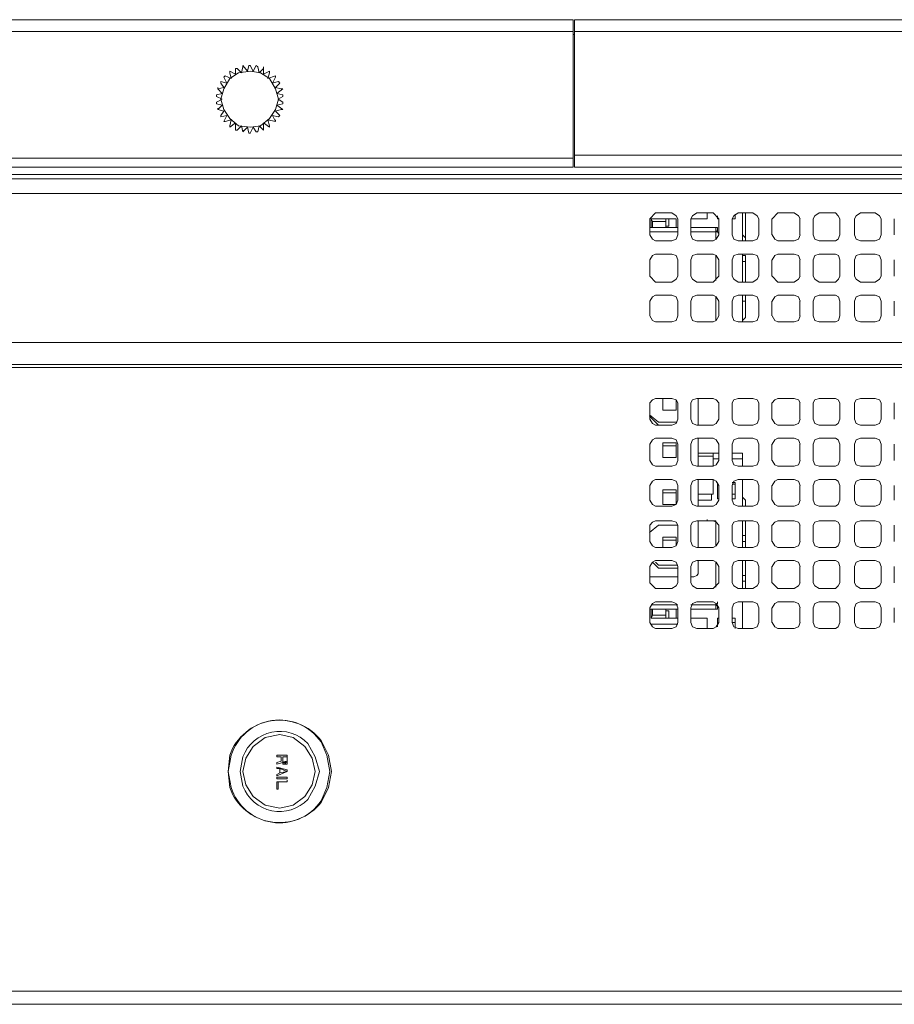
# Model space of a CAD drawing. Units: millimetres. Extents: x 0.38 to 6.48, y 2.23 to 7.3.
# Drawn here: x 2.45 to 2.95, y 2.23 to 2.79 of the extents above; entities that cross this region are included whole.
import ezdxf

# ---------------------------------------------------------------- set-up
doc = ezdxf.new("R2010")
doc.units = ezdxf.units.MM
doc.layers.add('Dahua', color=7, linetype='Continuous')

# ---------------------------------------------------------------- blocks, each defined once
blk = doc.blocks.new('IVSS7012_R')
at = {"lineweight": 0}
for points in [[(2.76509, 2.78942), (1.65425, 2.78942)], [(2.76509, 2.70609), (2.76509, 2.78942)], [(2.76592, 2.70609), (2.76592, 2.78942)], [(5.22259, 2.78942), (2.76592, 2.78942)], [(2.76509, 2.78275), (1.65675, 2.78275)], [(2.76509, 2.78108), (2.76592, 2.78108)], [(5.22592, 2.78275), (2.76592, 2.78275)], [(2.57425, 2.75859), (2.57425, 2.76192)], [(2.57511, 2.76192), (2.57427, 2.76192)], [(2.57508, 2.76192), (2.57758, 2.75942)], [(2.57759, 2.75942), (2.57842, 2.76276)], [(2.57841, 2.76359), (2.58091, 2.76026)], [(2.57844, 2.76359), (2.57844, 2.76275)], [(2.58092, 2.76026), (2.58175, 2.76359)], [(2.58261, 2.76359), (2.58177, 2.76359)], [(2.58258, 2.76359), (2.58425, 2.76026)], [(2.58425, 2.76026), (2.58592, 2.76359)], [(2.58677, 2.76275), (2.58594, 2.76359)], [(2.58675, 2.76276), (2.58758, 2.75942)], [(2.58759, 2.75942), (2.59009, 2.76192)], [(2.59009, 2.76192), (2.59009, 2.75859)], [(2.59011, 2.76192), (2.59011, 2.76275)], [(2.59844, 2.74442), (2.59677, 2.75025), (2.59344, 2.75609), (2.58844, 2.75942), (2.58261, 2.76025), (2.57594, 2.75942), (2.57094, 2.75609), (2.56761, 2.75025), (2.56594, 2.74442), (2.56761, 2.73859), (2.57094, 2.73359), (2.57594, 2.72942), (2.58261, 2.72859), (2.58844, 2.72942), (2.59344, 2.73359), (2.59677, 2.73859), (2.59844, 2.74442)], [(2.56925, 2.75359), (2.56758, 2.75692)], [(2.56844, 2.75775), (2.56761, 2.75692)], [(2.56842, 2.75776), (2.57175, 2.75609)], [(2.57092, 2.76026), (2.57425, 2.75859)], [(2.57175, 2.75609), (2.57092, 2.75942)], [(2.57094, 2.76025), (2.57094, 2.75942)], [(2.59009, 2.75859), (2.59342, 2.76026)], [(2.59258, 2.75609), (2.59675, 2.75776)], [(2.59342, 2.75942), (2.59259, 2.75609)], [(2.59344, 2.75942), (2.59344, 2.76025)], [(2.59675, 2.75692), (2.59509, 2.75359)], [(2.59677, 2.75692), (2.59677, 2.75775)], [(2.56425, 2.75025), (2.56759, 2.75108)], [(2.56675, 2.74776), (2.56425, 2.75026)], [(2.56427, 2.75025), (2.56427, 2.75109)], [(2.56758, 2.75109), (2.56591, 2.75359)], [(2.56592, 2.75442), (2.56925, 2.75358)], [(2.56594, 2.75442), (2.56594, 2.75359)], [(2.59509, 2.75358), (2.59842, 2.75442)], [(2.59925, 2.75359), (2.59675, 2.75109)], [(2.59675, 2.75108), (2.60008, 2.75025)], [(2.60092, 2.75026), (2.59759, 2.74776)], [(2.59927, 2.75359), (2.59844, 2.75442)], [(2.60094, 2.75025), (2.60011, 2.75025)], [(2.56341, 2.74692), (2.56675, 2.74776)], [(2.56675, 2.74442), (2.56342, 2.74609)], [(2.56342, 2.74276), (2.56675, 2.74442)], [(2.56344, 2.74692), (2.56344, 2.74609)], [(2.59758, 2.74776), (2.60092, 2.74692)], [(2.60091, 2.74609), (2.59841, 2.74442)], [(2.59842, 2.74442), (2.60092, 2.74276)], [(2.60094, 2.74609), (2.60094, 2.74692)], [(2.56675, 2.74109), (2.56342, 2.74192)], [(2.56344, 2.74275), (2.56344, 2.74192)], [(2.56425, 2.73859), (2.56675, 2.74109)], [(2.56427, 2.73859), (2.56427, 2.73942)], [(2.60091, 2.74192), (2.59758, 2.74109)], [(2.59758, 2.74109), (2.60091, 2.73859)], [(2.60094, 2.74192), (2.60094, 2.74275)], [(2.56759, 2.73775), (2.56425, 2.73858)], [(2.56592, 2.73526), (2.56759, 2.73776)], [(2.56925, 2.73525), (2.56592, 2.73442)], [(2.56594, 2.73525), (2.56594, 2.73442)], [(2.56759, 2.73192), (2.56925, 2.73526)], [(2.59508, 2.73526), (2.59675, 2.73192)], [(2.59842, 2.73442), (2.59509, 2.73525)], [(2.60009, 2.73858), (2.59675, 2.73775)], [(2.59675, 2.73776), (2.59925, 2.73526)], [(2.59844, 2.73442), (2.59927, 2.73525)], [(2.60011, 2.73859), (2.60094, 2.73859)], [(2.56761, 2.73192), (2.56844, 2.73192)], [(2.57175, 2.73276), (2.56841, 2.73192)], [(2.57092, 2.72942), (2.57175, 2.73276)], [(2.57425, 2.73109), (2.57092, 2.72859)], [(2.57094, 2.72942), (2.57094, 2.72859)], [(2.57425, 2.72692), (2.57425, 2.73109)], [(2.57759, 2.72942), (2.57509, 2.72692)], [(2.57842, 2.72609), (2.57758, 2.72942)], [(2.58092, 2.72859), (2.57842, 2.72609)], [(2.58175, 2.72526), (2.58092, 2.72859)], [(2.58425, 2.72859), (2.58259, 2.72526)], [(2.58591, 2.72609), (2.58425, 2.72859)], [(2.58759, 2.72942), (2.58675, 2.72609)], [(2.59008, 2.72692), (2.58758, 2.72942)], [(2.59342, 2.72859), (2.59008, 2.73109)], [(2.59009, 2.73109), (2.59009, 2.72692)], [(2.59011, 2.72692), (2.59011, 2.72775)], [(2.59258, 2.73276), (2.59342, 2.72942)], [(2.59675, 2.73192), (2.59258, 2.73275)], [(2.59344, 2.72859), (2.59344, 2.72942)], [(2.59677, 2.73192), (2.59677, 2.73275)], [(2.57427, 2.72692), (2.57511, 2.72692)], [(2.57844, 2.72609), (2.57844, 2.72692)], [(2.58177, 2.72525), (2.58261, 2.72525)], [(2.58594, 2.72609), (2.58677, 2.72609)], [(1.65675, 2.71108), (2.76508, 2.71108)], [(2.76592, 2.71275), (5.22258, 2.71275)], [(1.65425, 2.70609), (2.76508, 2.70609)], [(2.76592, 2.70609), (5.22258, 2.70609)], [(5.22259, 2.70192), (1.69592, 2.70192)], [(1.69259, 2.69942), (5.22259, 2.69942)], [(5.22259, 2.69109), (1.69592, 2.69109)], [(2.81177, 2.68025), (2.80844, 2.67692)], [(2.82092, 2.68025), (2.81175, 2.68025)], [(2.82427, 2.67692), (2.82344, 2.67859), (2.82094, 2.68025)], [(2.83511, 2.68025), (2.83261, 2.67859), (2.83177, 2.67692)], [(2.84425, 2.68025), (2.83509, 2.68025)], [(2.84092, 2.67692), (2.84092, 2.68026)], [(2.84761, 2.67692), (2.84427, 2.68025)], [(2.84675, 2.67859), (2.84675, 2.67692)], [(2.85844, 2.68025), (2.85594, 2.67859), (2.85511, 2.67692)], [(2.85675, 2.67692), (2.85675, 2.67942)], [(2.86675, 2.68025), (2.85842, 2.68025)], [(2.86092, 2.66442), (2.86092, 2.68026)], [(2.86258, 2.66442), (2.86258, 2.68026)], [(2.87011, 2.67692), (2.86927, 2.67859), (2.86677, 2.68025)], [(2.88093, 2.68026), (2.8776, 2.67692)], [(2.89009, 2.68025), (2.88092, 2.68025)], [(2.89343, 2.67692), (2.8926, 2.67859), (2.8901, 2.68026)], [(2.90427, 2.68025), (2.90177, 2.67859), (2.90094, 2.67692)], [(2.91342, 2.68025), (2.90425, 2.68025)], [(2.91593, 2.67692), (2.9151, 2.67859), (2.91343, 2.68026)], [(2.92761, 2.68025), (2.92511, 2.67859), (2.92427, 2.67692)], [(2.93592, 2.68025), (2.92759, 2.68025)], [(2.93927, 2.67692), (2.93844, 2.67859), (2.93594, 2.68025)], [(2.80842, 2.67692), (2.80842, 2.66776)], [(2.80925, 2.67276), (2.80925, 2.67192), (2.80925, 2.67692)], [(2.80925, 2.67692), (2.81008, 2.67526)], [(2.80925, 2.67692), (2.82342, 2.67692)], [(2.80925, 2.67192), (2.80925, 2.67275), (2.80925, 2.67359)], [(2.81008, 2.67526), (2.81008, 2.67192)], [(2.81759, 2.67525), (2.81009, 2.67525)], [(2.81758, 2.67192), (2.81758, 2.67692)], [(2.81758, 2.67692), (2.81758, 2.67526)], [(2.81758, 2.67526), (2.81758, 2.67192), (2.81758, 2.67276)], [(2.81759, 2.67192), (2.81759, 2.67275), (2.81925, 2.67275)], [(2.81925, 2.67276), (2.81925, 2.67692)], [(2.82342, 2.67692), (2.82342, 2.67192)], [(2.82425, 2.66776), (2.82425, 2.67692)], [(2.83175, 2.67692), (2.83175, 2.66776)], [(2.83175, 2.67692), (2.84092, 2.67692)], [(2.84675, 2.67692), (2.84759, 2.67692)], [(2.84758, 2.66776), (2.84758, 2.67692)], [(2.85508, 2.67692), (2.85508, 2.66776)], [(2.85509, 2.67692), (2.85675, 2.67692)], [(2.87008, 2.66776), (2.87008, 2.67692)], [(2.87758, 2.67692), (2.87758, 2.66776)], [(2.89341, 2.66776), (2.89341, 2.67692)], [(2.90091, 2.67692), (2.90091, 2.66776)], [(2.91592, 2.66776), (2.91592, 2.67692)], [(2.92425, 2.67692), (2.92425, 2.66776)], [(2.93925, 2.66776), (2.93925, 2.67692)], [(2.94675, 2.67692), (2.94675, 2.66776)], [(2.80842, 2.67192), (2.82425, 2.67192)], [(2.82425, 2.66942), (2.80842, 2.66942)], [(2.80844, 2.66775), (2.81011, 2.66525), (2.81177, 2.66442)], [(2.82094, 2.66442), (2.82344, 2.66525), (2.82427, 2.66775)], [(2.83175, 2.67192), (2.84675, 2.67192)], [(2.84592, 2.66942), (2.83175, 2.66942)], [(2.83177, 2.66775), (2.83261, 2.66525), (2.83511, 2.66442)], [(2.84427, 2.66442), (2.84594, 2.66525), (2.84761, 2.66775)], [(2.84591, 2.66942), (2.84591, 2.67026)], [(2.84591, 2.67026), (2.84675, 2.66942)], [(2.84592, 2.66526), (2.84592, 2.67192)], [(2.8476, 2.66859), (2.84676, 2.66942), (2.84593, 2.66942)], [(2.84675, 2.66942), (2.84675, 2.67192)], [(2.84676, 2.66942), (2.84676, 2.67025)], [(2.84677, 2.66942), (2.84677, 2.67025)], [(2.85511, 2.66775), (2.85594, 2.66525), (2.85844, 2.66442)], [(2.86258, 2.66609), (2.86092, 2.66776)], [(2.86677, 2.66442), (2.86927, 2.66525), (2.87011, 2.66775)], [(2.8776, 2.66776), (2.87926, 2.66526), (2.88093, 2.66442)], [(2.8901, 2.66442), (2.8926, 2.66526), (2.89343, 2.66776)], [(2.90094, 2.66775), (2.90177, 2.66525), (2.90427, 2.66442)], [(2.91343, 2.66442), (2.9151, 2.66526), (2.91593, 2.66776)], [(2.92427, 2.66775), (2.92511, 2.66525), (2.92761, 2.66442)], [(2.93594, 2.66442), (2.93844, 2.66525), (2.93927, 2.66775)], [(2.81175, 2.66442), (2.82092, 2.66442)], [(2.83509, 2.66442), (2.84425, 2.66442)], [(2.85842, 2.66442), (2.86675, 2.66442)], [(2.88092, 2.66442), (2.89009, 2.66442)], [(2.90425, 2.66442), (2.91342, 2.66442)], [(2.92759, 2.66442), (2.93592, 2.66442)], [(2.81177, 2.65692), (2.81011, 2.65609), (2.80844, 2.65359)], [(2.82092, 2.65692), (2.81175, 2.65692)], [(2.82427, 2.65359), (2.82344, 2.65609), (2.82094, 2.65692)], [(2.8351, 2.65692), (2.83261, 2.65609), (2.83177, 2.65359)], [(2.84425, 2.65692), (2.83509, 2.65692)], [(2.84761, 2.65359), (2.84594, 2.65609), (2.84427, 2.65692)], [(2.84592, 2.64192), (2.84592, 2.65609)], [(2.85844, 2.65692), (2.85594, 2.65609), (2.85511, 2.65359)], [(2.86675, 2.65692), (2.85842, 2.65692)], [(2.86092, 2.64109), (2.86092, 2.65692)], [(2.86259, 2.65609), (2.86092, 2.65609)], [(2.86258, 2.65609), (2.86258, 2.64109)], [(2.87011, 2.65359), (2.86927, 2.65609), (2.86677, 2.65692)], [(2.88094, 2.65692), (2.87927, 2.65609), (2.8776, 2.65359)], [(2.89009, 2.65692), (2.88092, 2.65692)], [(2.89344, 2.65359), (2.89261, 2.65609), (2.89011, 2.65692)], [(2.90427, 2.65692), (2.90177, 2.65609), (2.90094, 2.65359)], [(2.91342, 2.65692), (2.90425, 2.65692)], [(2.91594, 2.65359), (2.91511, 2.65609), (2.91344, 2.65692)], [(2.92761, 2.65692), (2.92511, 2.65609), (2.92427, 2.65359)], [(2.93592, 2.65692), (2.92759, 2.65692)], [(2.93927, 2.65359), (2.93844, 2.65609), (2.93594, 2.65692)], [(2.80842, 2.65359), (2.80842, 2.64442)], [(2.82425, 2.64442), (2.82425, 2.65359)], [(2.83175, 2.65359), (2.83175, 2.64442)], [(2.84758, 2.64442), (2.84758, 2.65359)], [(2.85508, 2.65359), (2.85508, 2.64442)], [(2.86092, 2.65275), (2.86259, 2.65275)], [(2.87008, 2.64442), (2.87008, 2.65359)], [(2.87758, 2.65359), (2.87758, 2.64442)], [(2.89341, 2.64442), (2.89341, 2.65359)], [(2.90091, 2.65359), (2.90091, 2.64442)], [(2.91592, 2.64442), (2.91592, 2.65359)], [(2.92425, 2.65359), (2.92425, 2.64442)], [(2.93925, 2.64442), (2.93925, 2.65359)], [(2.94675, 2.65359), (2.94675, 2.64442)], [(2.80844, 2.64442), (2.81177, 2.64109)], [(2.82094, 2.64109), (2.82344, 2.64275), (2.82427, 2.64442)], [(2.83177, 2.64442), (2.83261, 2.64275), (2.8351, 2.64109)], [(2.84427, 2.64109), (2.84761, 2.64442)], [(2.85511, 2.64442), (2.85594, 2.64275), (2.85844, 2.64109)], [(2.86677, 2.64109), (2.86927, 2.64275), (2.87011, 2.64442)], [(2.8776, 2.64442), (2.88094, 2.64109)], [(2.89011, 2.64109), (2.89261, 2.64275), (2.89344, 2.64442)], [(2.90094, 2.64442), (2.90177, 2.64275), (2.90427, 2.64109)], [(2.91344, 2.64109), (2.91511, 2.64275), (2.91594, 2.64442)], [(2.92427, 2.64442), (2.92511, 2.64275), (2.92761, 2.64109)], [(2.93594, 2.64109), (2.93844, 2.64275), (2.93927, 2.64442)], [(2.81175, 2.64109), (2.82092, 2.64109)], [(2.83509, 2.64109), (2.84425, 2.64109)], [(2.85842, 2.64109), (2.86675, 2.64109)], [(2.88092, 2.64109), (2.89008, 2.64109)], [(2.90425, 2.64109), (2.91342, 2.64109)], [(2.92759, 2.64109), (2.93592, 2.64109)], [(2.81177, 2.63359), (2.8101, 2.63275), (2.80844, 2.63025)], [(2.82092, 2.63359), (2.81175, 2.63359)], [(2.82427, 2.63025), (2.82344, 2.63275), (2.82094, 2.63359)], [(2.8351, 2.63359), (2.8326, 2.63275), (2.83177, 2.63025)], [(2.84425, 2.63359), (2.83509, 2.63359)], [(2.8476, 2.63025), (2.84594, 2.63275), (2.84427, 2.63359)], [(2.85844, 2.63359), (2.85594, 2.63275), (2.8551, 2.63025)], [(2.86675, 2.63359), (2.85842, 2.63359)], [(2.86092, 2.61859), (2.86092, 2.63359)], [(2.86258, 2.62109), (2.86258, 2.63359)], [(2.8701, 2.63025), (2.86927, 2.63275), (2.86677, 2.63359)], [(2.88094, 2.63359), (2.87927, 2.63275), (2.8776, 2.63025)], [(2.89008, 2.63359), (2.88092, 2.63359)], [(2.89344, 2.63025), (2.8926, 2.63275), (2.8901, 2.63359)], [(2.90427, 2.63359), (2.90177, 2.63275), (2.90094, 2.63025)], [(2.91342, 2.63359), (2.90425, 2.63359)], [(2.91594, 2.63025), (2.91511, 2.63275), (2.91344, 2.63359)], [(2.92761, 2.63359), (2.92511, 2.63275), (2.92427, 2.63025)], [(2.93592, 2.63359), (2.92758, 2.63359)], [(2.93927, 2.63025), (2.93844, 2.63275), (2.93594, 2.63359)], [(2.80842, 2.63026), (2.80842, 2.62192)], [(2.82425, 2.62192), (2.82425, 2.63026)], [(2.83175, 2.63026), (2.83175, 2.62192)], [(2.84592, 2.61942), (2.84592, 2.63276)], [(2.84758, 2.62192), (2.84758, 2.63026)], [(2.85508, 2.63026), (2.85508, 2.62192)], [(2.86092, 2.63025), (2.86259, 2.63025)], [(2.87008, 2.62192), (2.87008, 2.63026)], [(2.87758, 2.63026), (2.87758, 2.62192)], [(2.89341, 2.62192), (2.89341, 2.63026)], [(2.90091, 2.63026), (2.90091, 2.62192)], [(2.91592, 2.62192), (2.91592, 2.63026)], [(2.92425, 2.63026), (2.92425, 2.62192)], [(2.93925, 2.62192), (2.93925, 2.63026)], [(2.94675, 2.63026), (2.94675, 2.62192)], [(2.80844, 2.62192), (2.8101, 2.61942), (2.81177, 2.61859)], [(2.82094, 2.61859), (2.82344, 2.61942), (2.82427, 2.62192)], [(2.83177, 2.62192), (2.8326, 2.61942), (2.8351, 2.61859)], [(2.84427, 2.61859), (2.84594, 2.61942), (2.8476, 2.62192)], [(2.8551, 2.62192), (2.85594, 2.61942), (2.85844, 2.61859)], [(2.86677, 2.61859), (2.86927, 2.61942), (2.8701, 2.62192)], [(2.8776, 2.62192), (2.87927, 2.61942), (2.88094, 2.61859)], [(2.8901, 2.61859), (2.8926, 2.61942), (2.89344, 2.62192)], [(2.90094, 2.62192), (2.90177, 2.61942), (2.90427, 2.61859)], [(2.91344, 2.61859), (2.91511, 2.61942), (2.91594, 2.62192)], [(2.92427, 2.62192), (2.92511, 2.61942), (2.92761, 2.61859)], [(2.93594, 2.61859), (2.93844, 2.61942), (2.93927, 2.62192)], [(2.81175, 2.61859), (2.82092, 2.61859)], [(2.83509, 2.61859), (2.84425, 2.61859)], [(2.85842, 2.61859), (2.86675, 2.61859)], [(2.86091, 2.61942), (2.86258, 2.62109)], [(2.88092, 2.61859), (2.89008, 2.61859)], [(2.90425, 2.61859), (2.91342, 2.61859)], [(2.92759, 2.61859), (2.93592, 2.61859)], [(1.69592, 2.60692), (5.22258, 2.60692)], [(1.69592, 2.59442), (5.22258, 2.59442)], [(1.69259, 2.59275), (5.22259, 2.59275)], [(2.80842, 2.56359), (2.80842, 2.57276)], [(2.81177, 2.57525), (2.8101, 2.57442), (2.80843, 2.57275)], [(2.81175, 2.57525), (2.82092, 2.57525)], [(2.81592, 2.57526), (2.81592, 2.56859)], [(2.82427, 2.57275), (2.82343, 2.57442), (2.82093, 2.57525)], [(2.82342, 2.57442), (2.82342, 2.56859)], [(2.82425, 2.57276), (2.82425, 2.56359)], [(2.83175, 2.56359), (2.83175, 2.57276)], [(2.8351, 2.57525), (2.8326, 2.57442), (2.83177, 2.57275)], [(2.83509, 2.57525), (2.84425, 2.57525)], [(2.83592, 2.56026), (2.83592, 2.57526)], [(2.8476, 2.57275), (2.84593, 2.57442), (2.84427, 2.57525)], [(2.84758, 2.57276), (2.84758, 2.56359)], [(2.85508, 2.56359), (2.85508, 2.57276)], [(2.85843, 2.57526), (2.85593, 2.57442), (2.8551, 2.57276)], [(2.85842, 2.57525), (2.86675, 2.57525)], [(2.8701, 2.57275), (2.86927, 2.57442), (2.86677, 2.57525)], [(2.87008, 2.57276), (2.87008, 2.56359)], [(2.87758, 2.56359), (2.87758, 2.57276)], [(2.88093, 2.57526), (2.87927, 2.57442), (2.8776, 2.57276)], [(2.88092, 2.57525), (2.89009, 2.57525)], [(2.89343, 2.57276), (2.8926, 2.57442), (2.8901, 2.57526)], [(2.89341, 2.57276), (2.89341, 2.56359)], [(2.90091, 2.56359), (2.90091, 2.57276)], [(2.90427, 2.57525), (2.90177, 2.57442), (2.90094, 2.57275)], [(2.90425, 2.57525), (2.91342, 2.57525)], [(2.91594, 2.57275), (2.9151, 2.57442), (2.91344, 2.57525)], [(2.91592, 2.57276), (2.91592, 2.56359)], [(2.92425, 2.56359), (2.92425, 2.57276)], [(2.9276, 2.57525), (2.9251, 2.57442), (2.92427, 2.57275)], [(2.92759, 2.57525), (2.93592, 2.57525)], [(2.93927, 2.57275), (2.93844, 2.57442), (2.93594, 2.57525)], [(2.93925, 2.57276), (2.93925, 2.56359)], [(2.94675, 2.56359), (2.94675, 2.57276)], [(2.82342, 2.56859), (2.81592, 2.56859)], [(2.80841, 2.56609), (2.81341, 2.56192)], [(2.80841, 2.56526), (2.81341, 2.56026)], [(2.80843, 2.56359), (2.8101, 2.56109), (2.81177, 2.56025)], [(2.82342, 2.56192), (2.81342, 2.56192)], [(2.82093, 2.56025), (2.82343, 2.56109), (2.82427, 2.56359)], [(2.83177, 2.56359), (2.8326, 2.56109), (2.8351, 2.56025)], [(2.84427, 2.56025), (2.84593, 2.56109), (2.8476, 2.56359)], [(2.8551, 2.56359), (2.85593, 2.56109), (2.85843, 2.56026)], [(2.86677, 2.56026), (2.86927, 2.56109), (2.8701, 2.56359)], [(2.8776, 2.56359), (2.87927, 2.56109), (2.88093, 2.56026)], [(2.8901, 2.56026), (2.8926, 2.56109), (2.89343, 2.56359)], [(2.90094, 2.56359), (2.90177, 2.56109), (2.90427, 2.56025)], [(2.91344, 2.56025), (2.9151, 2.56109), (2.91594, 2.56359)], [(2.92427, 2.56359), (2.9251, 2.56109), (2.9276, 2.56025)], [(2.93594, 2.56025), (2.93844, 2.56109), (2.93927, 2.56359)], [(2.82092, 2.56025), (2.81175, 2.56025)], [(2.84425, 2.56025), (2.83509, 2.56025)], [(2.86675, 2.56025), (2.85842, 2.56025)], [(2.89009, 2.56025), (2.88092, 2.56025)], [(2.91342, 2.56025), (2.90425, 2.56025)], [(2.93592, 2.56025), (2.92759, 2.56025)], [(2.81177, 2.55275), (2.8101, 2.55192), (2.80843, 2.54942)], [(2.81175, 2.55275), (2.82092, 2.55275)], [(2.81592, 2.55026), (2.81592, 2.54192)], [(2.82342, 2.55025), (2.81592, 2.55025)], [(2.82427, 2.54942), (2.82343, 2.55192), (2.82093, 2.55275)], [(2.82342, 2.55026), (2.82342, 2.54192)], [(2.8351, 2.55275), (2.8326, 2.55192), (2.83177, 2.54942)], [(2.83509, 2.55275), (2.84425, 2.55275)], [(2.83592, 2.53692), (2.83592, 2.55276)], [(2.8476, 2.54942), (2.84593, 2.55192), (2.84427, 2.55275)], [(2.85843, 2.55275), (2.85593, 2.55192), (2.8551, 2.54942)], [(2.85842, 2.55275), (2.86675, 2.55275)], [(2.8701, 2.54942), (2.86927, 2.55192), (2.86677, 2.55275)], [(2.88093, 2.55275), (2.87927, 2.55192), (2.8776, 2.54942)], [(2.88092, 2.55275), (2.89008, 2.55275)], [(2.89343, 2.54942), (2.8926, 2.55192), (2.8901, 2.55275)], [(2.90427, 2.55275), (2.90177, 2.55192), (2.90094, 2.54942)], [(2.90425, 2.55275), (2.91342, 2.55275)], [(2.91594, 2.54942), (2.9151, 2.55192), (2.91344, 2.55275)], [(2.9276, 2.55275), (2.9251, 2.55192), (2.92427, 2.54942)], [(2.92759, 2.55275), (2.93592, 2.55275)], [(2.93927, 2.54942), (2.93844, 2.55192), (2.93594, 2.55275)], [(2.80842, 2.54026), (2.80842, 2.54942)], [(2.82342, 2.54859), (2.81592, 2.54859)], [(2.82425, 2.54942), (2.82425, 2.54026)], [(2.83175, 2.54026), (2.83175, 2.54942)], [(2.84758, 2.54442), (2.84425, 2.54442), (2.83592, 2.54442)], [(2.84425, 2.53692), (2.84425, 2.54442)], [(2.84758, 2.54942), (2.84758, 2.54026)], [(2.85508, 2.54026), (2.85508, 2.54942)], [(2.86092, 2.54442), (2.85508, 2.54442)], [(2.86092, 2.54442), (2.86092, 2.53692)], [(2.87008, 2.54942), (2.87008, 2.54026)], [(2.87758, 2.54026), (2.87758, 2.54942)], [(2.89341, 2.54942), (2.89341, 2.54026)], [(2.90091, 2.54026), (2.90091, 2.54942)], [(2.91592, 2.54942), (2.91592, 2.54026)], [(2.92425, 2.54026), (2.92425, 2.54942)], [(2.93925, 2.54942), (2.93925, 2.54026)], [(2.94675, 2.54026), (2.94675, 2.54942)], [(2.80843, 2.54026), (2.8101, 2.53776), (2.81176, 2.53692)], [(2.82342, 2.54192), (2.81592, 2.54192)], [(2.82093, 2.53692), (2.82343, 2.53776), (2.82427, 2.54026)], [(2.83177, 2.54026), (2.8326, 2.53776), (2.8351, 2.53692)], [(2.84425, 2.54275), (2.83592, 2.54275)], [(2.84758, 2.54109), (2.84425, 2.54109)], [(2.84427, 2.53692), (2.84593, 2.53776), (2.8476, 2.54026)], [(2.86092, 2.54109), (2.85508, 2.54109)], [(2.8551, 2.54026), (2.85593, 2.53776), (2.85843, 2.53692)], [(2.86677, 2.53692), (2.86927, 2.53776), (2.8701, 2.54026)], [(2.8776, 2.54026), (2.87926, 2.53776), (2.88093, 2.53692)], [(2.8901, 2.53692), (2.8926, 2.53776), (2.89343, 2.54026)], [(2.90093, 2.54025), (2.90177, 2.53775), (2.90427, 2.53692)], [(2.91344, 2.53692), (2.9151, 2.53775), (2.91594, 2.54025)], [(2.92427, 2.54025), (2.9251, 2.53775), (2.9276, 2.53692)], [(2.93594, 2.53692), (2.93843, 2.53775), (2.93927, 2.54025)], [(2.82092, 2.53692), (2.81175, 2.53692)], [(2.84425, 2.53692), (2.83508, 2.53692)], [(2.86675, 2.53692), (2.85842, 2.53692)], [(2.89008, 2.53692), (2.88092, 2.53692)], [(2.91342, 2.53692), (2.90425, 2.53692)], [(2.93592, 2.53692), (2.92758, 2.53692)], [(2.81177, 2.52942), (2.8101, 2.52859), (2.80843, 2.52609)], [(2.81175, 2.52942), (2.82092, 2.52942)], [(2.82427, 2.52609), (2.82343, 2.52859), (2.82093, 2.52942)], [(2.8351, 2.52942), (2.8326, 2.52859), (2.83177, 2.52609)], [(2.83508, 2.52942), (2.84425, 2.52942)], [(2.83592, 2.51442), (2.83592, 2.52942)], [(2.84425, 2.52109), (2.84425, 2.52942)], [(2.8476, 2.52609), (2.84593, 2.52859), (2.84427, 2.52942)], [(2.84675, 2.52776), (2.84675, 2.51859)], [(2.85675, 2.52775), (2.85508, 2.52775)], [(2.85843, 2.52942), (2.85593, 2.52859), (2.8551, 2.52609)], [(2.85675, 2.51859), (2.85675, 2.52776)], [(2.85842, 2.52942), (2.86675, 2.52942)], [(2.86092, 2.51442), (2.86092, 2.52942)], [(2.8701, 2.52609), (2.86927, 2.52859), (2.86677, 2.52942)], [(2.88093, 2.52942), (2.87927, 2.52859), (2.8776, 2.52609)], [(2.88092, 2.52942), (2.89008, 2.52942)], [(2.89343, 2.52609), (2.8926, 2.52859), (2.8901, 2.52942)], [(2.90427, 2.52942), (2.90177, 2.52859), (2.90094, 2.52609)], [(2.90425, 2.52942), (2.91342, 2.52942)], [(2.91594, 2.52609), (2.9151, 2.52859), (2.91344, 2.52942)], [(2.9276, 2.52942), (2.9251, 2.52859), (2.92427, 2.52609)], [(2.92758, 2.52942), (2.93592, 2.52942)], [(2.93927, 2.52609), (2.93844, 2.52859), (2.93594, 2.52942)], [(2.80842, 2.51776), (2.80842, 2.52609)], [(2.81592, 2.52359), (2.81592, 2.51526)], [(2.82342, 2.52359), (2.81592, 2.52359)], [(2.82342, 2.52192), (2.81592, 2.52192)], [(2.82342, 2.52359), (2.82342, 2.51526)], [(2.82425, 2.52609), (2.82425, 2.51776)], [(2.83175, 2.51776), (2.83175, 2.52609)], [(2.84758, 2.52609), (2.84758, 2.51776)], [(2.85675, 2.52692), (2.85508, 2.52692)], [(2.85508, 2.51776), (2.85508, 2.52609)], [(2.87008, 2.52609), (2.87008, 2.51776)], [(2.87758, 2.51776), (2.87758, 2.52609)], [(2.89341, 2.52609), (2.89341, 2.51776)], [(2.90091, 2.51776), (2.90091, 2.52609)], [(2.91592, 2.52609), (2.91592, 2.51776)], [(2.92425, 2.51776), (2.92425, 2.52609)], [(2.93925, 2.52609), (2.93925, 2.51776)], [(2.94675, 2.51776), (2.94675, 2.52609)], [(2.80843, 2.51776), (2.8101, 2.51526), (2.81177, 2.51442)], [(2.82093, 2.51442), (2.82343, 2.51526), (2.82427, 2.51776)], [(2.83177, 2.51776), (2.8326, 2.51526), (2.8351, 2.51442)], [(2.83592, 2.52109), (2.84425, 2.52109)], [(2.83592, 2.51775), (2.84342, 2.51775)], [(2.84342, 2.51776), (2.84342, 2.52109)], [(2.84427, 2.51442), (2.84593, 2.51526), (2.8476, 2.51776)], [(2.84675, 2.51859), (2.84758, 2.51859)], [(2.85508, 2.52109), (2.85675, 2.52109)], [(2.85508, 2.51859), (2.85675, 2.51859)], [(2.8551, 2.51776), (2.85593, 2.51526), (2.85843, 2.51442)], [(2.86258, 2.51776), (2.86092, 2.51942)], [(2.86258, 2.51442), (2.86258, 2.51776)], [(2.86677, 2.51442), (2.86927, 2.51526), (2.8701, 2.51776)], [(2.8776, 2.51776), (2.87927, 2.51526), (2.88093, 2.51442)], [(2.8901, 2.51442), (2.8926, 2.51526), (2.89343, 2.51776)], [(2.90094, 2.51775), (2.90177, 2.51525), (2.90427, 2.51442)], [(2.91344, 2.51442), (2.9151, 2.51525), (2.91594, 2.51775)], [(2.92427, 2.51775), (2.9251, 2.51525), (2.9276, 2.51442)], [(2.93594, 2.51442), (2.93844, 2.51525), (2.93927, 2.51775)], [(2.82092, 2.51442), (2.81175, 2.51442)], [(2.82342, 2.51525), (2.81592, 2.51525)], [(2.84425, 2.51442), (2.83508, 2.51442)], [(2.86675, 2.51442), (2.85842, 2.51442)], [(2.89008, 2.51442), (2.88092, 2.51442)], [(2.91342, 2.51442), (2.90425, 2.51442)], [(2.93592, 2.51442), (2.92758, 2.51442)], [(2.81176, 2.50609), (2.8101, 2.50526), (2.80843, 2.50359)], [(2.81175, 2.50609), (2.82092, 2.50609)], [(2.82427, 2.50359), (2.82343, 2.50525), (2.82093, 2.50609)], [(2.8351, 2.50609), (2.8326, 2.50526), (2.83177, 2.50359)], [(2.83508, 2.50609), (2.84425, 2.50609)], [(2.83592, 2.49109), (2.83592, 2.50609)], [(2.83592, 2.50609), (2.84592, 2.50609)], [(2.84092, 2.50609), (2.84092, 2.50692)], [(2.8476, 2.50359), (2.84593, 2.50526), (2.84427, 2.50609)], [(2.84592, 2.49192), (2.84592, 2.50609)], [(2.85843, 2.50609), (2.85593, 2.50525), (2.8551, 2.50359)], [(2.85842, 2.50609), (2.86675, 2.50609)], [(2.86092, 2.49109), (2.86092, 2.50609)], [(2.86258, 2.49109), (2.86258, 2.50609)], [(2.8701, 2.50359), (2.86927, 2.50525), (2.86677, 2.50609)], [(2.88093, 2.50609), (2.87927, 2.50525), (2.8776, 2.50359)], [(2.88092, 2.50609), (2.89008, 2.50609)], [(2.89343, 2.50359), (2.8926, 2.50525), (2.8901, 2.50609)], [(2.90427, 2.50609), (2.90177, 2.50525), (2.90094, 2.50359)], [(2.90425, 2.50609), (2.91342, 2.50609)], [(2.91594, 2.50359), (2.9151, 2.50525), (2.91344, 2.50609)], [(2.9276, 2.50609), (2.9251, 2.50525), (2.92427, 2.50359)], [(2.92758, 2.50609), (2.93592, 2.50609)], [(2.93927, 2.50359), (2.93844, 2.50525), (2.93594, 2.50609)], [(2.81341, 2.50359), (2.80841, 2.49942)], [(2.80842, 2.49442), (2.80842, 2.50359)], [(2.81342, 2.50359), (2.82425, 2.50359)], [(2.82425, 2.50359), (2.82425, 2.49442)], [(2.83175, 2.49442), (2.83175, 2.50359)], [(2.84758, 2.50359), (2.84758, 2.49442)], [(2.85508, 2.49442), (2.85508, 2.50359)], [(2.87008, 2.50359), (2.87008, 2.49442)], [(2.87758, 2.49442), (2.87758, 2.50359)], [(2.89341, 2.50359), (2.89341, 2.49442)], [(2.90091, 2.49442), (2.90091, 2.50359)], [(2.91592, 2.50359), (2.91592, 2.49442)], [(2.92425, 2.49442), (2.92425, 2.50359)], [(2.93925, 2.50359), (2.93925, 2.49442)], [(2.94675, 2.49442), (2.94675, 2.50359)], [(2.80843, 2.49442), (2.8101, 2.49192), (2.81176, 2.49109)], [(2.81592, 2.49692), (2.81592, 2.49109)], [(2.82342, 2.49692), (2.81592, 2.49692)], [(2.82342, 2.49526), (2.81592, 2.49526)], [(2.82093, 2.49109), (2.82343, 2.49192), (2.82427, 2.49442)], [(2.82342, 2.49692), (2.82342, 2.49192)], [(2.83177, 2.49442), (2.8326, 2.49192), (2.8351, 2.49109)], [(2.84427, 2.49109), (2.84593, 2.49192), (2.8476, 2.49442)], [(2.8551, 2.49442), (2.85593, 2.49192), (2.85843, 2.49109)], [(2.86258, 2.49776), (2.86092, 2.49776)], [(2.86092, 2.49442), (2.86258, 2.49442)], [(2.86677, 2.49109), (2.86927, 2.49192), (2.8701, 2.49442)], [(2.8776, 2.49442), (2.87927, 2.49192), (2.88093, 2.49109)], [(2.8901, 2.49109), (2.8926, 2.49192), (2.89343, 2.49442)], [(2.90094, 2.49442), (2.90177, 2.49192), (2.90427, 2.49109)], [(2.91344, 2.49109), (2.9151, 2.49192), (2.91594, 2.49442)], [(2.92427, 2.49442), (2.9251, 2.49192), (2.9276, 2.49109)], [(2.93594, 2.49109), (2.93844, 2.49192), (2.93927, 2.49442)], [(2.82092, 2.49109), (2.81175, 2.49109)], [(2.84425, 2.49109), (2.83508, 2.49109)], [(2.86675, 2.49109), (2.85842, 2.49109)], [(2.89008, 2.49109), (2.88092, 2.49109)], [(2.91342, 2.49109), (2.90425, 2.49109)], [(2.93592, 2.49109), (2.92758, 2.49109)], [(2.81177, 2.48359), (2.8101, 2.48275), (2.80843, 2.48025)], [(2.81008, 2.48276), (2.81341, 2.47942)], [(2.81175, 2.48359), (2.82092, 2.48359)], [(2.81175, 2.48276), (2.81341, 2.48109)], [(2.82427, 2.48025), (2.82343, 2.48275), (2.82093, 2.48359)], [(2.8351, 2.48359), (2.8326, 2.48275), (2.83177, 2.48025)], [(2.83508, 2.48359), (2.84425, 2.48359)], [(2.83592, 2.47609), (2.83592, 2.48359)], [(2.8476, 2.48025), (2.84593, 2.48275), (2.84427, 2.48359)], [(2.84592, 2.46859), (2.84592, 2.48276)], [(2.85843, 2.48359), (2.85593, 2.48275), (2.8551, 2.48025)], [(2.85842, 2.48359), (2.86675, 2.48359)], [(2.86092, 2.46776), (2.86092, 2.48359)], [(2.86258, 2.46776), (2.86258, 2.48359)], [(2.8701, 2.48025), (2.86927, 2.48275), (2.86677, 2.48359)], [(2.88093, 2.48359), (2.87927, 2.48275), (2.8776, 2.48025)], [(2.88092, 2.48359), (2.89008, 2.48359)], [(2.89344, 2.48025), (2.8926, 2.48275), (2.8901, 2.48359)], [(2.90427, 2.48359), (2.90177, 2.48275), (2.90094, 2.48025)], [(2.90425, 2.48359), (2.91342, 2.48359)], [(2.91594, 2.48025), (2.91511, 2.48275), (2.91344, 2.48359)], [(2.9276, 2.48359), (2.9251, 2.48275), (2.92427, 2.48025)], [(2.92758, 2.48359), (2.93592, 2.48359)], [(2.93927, 2.48025), (2.93844, 2.48275), (2.93594, 2.48359)], [(2.80842, 2.47109), (2.80842, 2.48026)], [(2.82425, 2.48109), (2.81342, 2.48109)], [(2.82425, 2.47942), (2.81342, 2.47942)], [(2.82425, 2.48026), (2.82425, 2.47109)], [(2.83175, 2.47109), (2.83175, 2.48026)], [(2.84758, 2.48026), (2.84758, 2.47109)], [(2.85508, 2.47109), (2.85508, 2.48026)], [(2.87008, 2.48026), (2.87008, 2.47109)], [(2.87758, 2.47109), (2.87758, 2.48026)], [(2.89341, 2.48026), (2.89341, 2.47109)], [(2.90091, 2.47109), (2.90091, 2.48026)], [(2.91592, 2.48026), (2.91592, 2.47109)], [(2.92425, 2.47109), (2.92425, 2.48026)], [(2.93925, 2.48026), (2.93925, 2.47109)], [(2.94675, 2.47109), (2.94675, 2.48026)], [(2.80842, 2.47442), (2.82425, 2.47442)], [(2.83175, 2.47442), (2.83342, 2.47442)], [(2.83343, 2.47442), (2.8351, 2.47525), (2.83593, 2.47609)], [(2.86258, 2.47526), (2.86092, 2.47526)], [(2.86092, 2.47192), (2.86259, 2.47192)], [(2.80843, 2.47109), (2.81176, 2.46776)], [(2.82092, 2.46776), (2.81175, 2.46776)], [(2.82093, 2.46776), (2.82343, 2.46942), (2.82426, 2.47109)], [(2.83176, 2.47109), (2.8326, 2.46942), (2.8351, 2.46776)], [(2.84425, 2.46776), (2.83509, 2.46776)], [(2.84426, 2.46776), (2.8476, 2.47109)], [(2.8551, 2.47109), (2.85593, 2.46942), (2.85843, 2.46775)], [(2.86675, 2.46776), (2.85842, 2.46776)], [(2.86677, 2.46775), (2.86927, 2.46942), (2.8701, 2.47109)], [(2.8776, 2.47109), (2.88093, 2.46775)], [(2.89008, 2.46776), (2.88092, 2.46776)], [(2.8901, 2.46775), (2.8926, 2.46942), (2.89343, 2.47109)], [(2.90094, 2.47109), (2.90177, 2.46942), (2.90427, 2.46775)], [(2.91342, 2.46776), (2.90425, 2.46776)], [(2.91344, 2.46775), (2.9151, 2.46942), (2.91594, 2.47109)], [(2.92427, 2.47109), (2.9251, 2.46942), (2.9276, 2.46775)], [(2.93592, 2.46776), (2.92758, 2.46776)], [(2.93594, 2.46775), (2.93844, 2.46942), (2.93927, 2.47109)], [(2.80842, 2.44859), (2.80842, 2.45692)], [(2.82425, 2.45609), (2.80842, 2.45609)], [(2.81176, 2.46026), (2.8101, 2.45942), (2.80843, 2.45692)], [(2.80925, 2.45859), (2.82425, 2.45859)], [(2.80925, 2.45109), (2.80925, 2.45609), (2.80925, 2.45526)], [(2.80925, 2.45526), (2.80925, 2.45609)], [(2.81008, 2.45609), (2.81008, 2.45276)], [(2.81175, 2.46026), (2.82092, 2.46026)], [(2.81758, 2.45276), (2.81758, 2.45609)], [(2.81758, 2.45526), (2.81758, 2.45609), (2.81758, 2.45109)], [(2.81925, 2.45526), (2.81759, 2.45526)], [(2.81925, 2.45109), (2.81925, 2.45526)], [(2.82427, 2.45692), (2.82343, 2.45942), (2.82093, 2.46026)], [(2.82342, 2.45609), (2.82342, 2.45109)], [(2.82425, 2.45692), (2.82425, 2.44859)], [(2.83175, 2.45859), (2.84592, 2.45859)], [(2.83175, 2.44859), (2.83175, 2.45692)], [(2.84675, 2.45609), (2.83175, 2.45609)], [(2.8351, 2.46026), (2.8326, 2.45942), (2.83177, 2.45692)], [(2.83509, 2.46026), (2.84425, 2.46026)], [(2.8476, 2.45692), (2.84593, 2.45942), (2.84427, 2.46026)], [(2.84591, 2.45859), (2.84591, 2.45942)], [(2.84591, 2.45776), (2.84675, 2.45859)], [(2.84592, 2.45609), (2.84592, 2.45942)], [(2.84593, 2.45859), (2.84676, 2.45942)], [(2.84675, 2.45609), (2.84675, 2.45859)], [(2.84677, 2.45942), (2.84677, 2.46026)], [(2.84758, 2.45692), (2.84758, 2.44859)], [(2.85508, 2.44859), (2.85508, 2.45692)], [(2.85843, 2.46025), (2.85593, 2.45942), (2.8551, 2.45692)], [(2.85842, 2.46026), (2.86675, 2.46026)], [(2.86092, 2.44526), (2.86092, 2.46026)], [(2.8701, 2.45692), (2.86927, 2.45942), (2.86677, 2.46025)], [(2.87008, 2.45692), (2.87008, 2.44859)], [(2.87758, 2.44859), (2.87758, 2.45692)], [(2.88093, 2.46025), (2.87927, 2.45942), (2.8776, 2.45692)], [(2.88092, 2.46026), (2.89008, 2.46026)], [(2.89343, 2.45692), (2.8926, 2.45942), (2.8901, 2.46025)], [(2.89341, 2.45692), (2.89341, 2.44859)], [(2.90091, 2.44859), (2.90091, 2.45692)], [(2.90427, 2.46025), (2.90177, 2.45942), (2.90094, 2.45692)], [(2.90425, 2.46026), (2.91342, 2.46026)], [(2.91594, 2.45692), (2.9151, 2.45942), (2.91344, 2.46025)], [(2.91592, 2.45692), (2.91592, 2.44859)], [(2.92425, 2.44859), (2.92425, 2.45692)], [(2.9276, 2.46025), (2.9251, 2.45942), (2.92427, 2.45692)], [(2.92759, 2.46026), (2.93592, 2.46026)], [(2.93927, 2.45692), (2.93844, 2.45942), (2.93594, 2.46025)], [(2.93925, 2.45692), (2.93925, 2.44859)], [(2.94675, 2.44859), (2.94675, 2.45692)], [(2.80925, 2.45109), (2.81008, 2.45276)], [(2.80925, 2.45109), (2.82425, 2.45109)], [(2.81008, 2.45276), (2.81758, 2.45276)], [(2.81758, 2.45109), (2.81758, 2.45276)], [(2.84092, 2.45109), (2.83175, 2.45109)], [(2.84092, 2.44526), (2.84092, 2.45109)], [(2.84675, 2.45109), (2.84675, 2.44609)], [(2.84758, 2.45109), (2.84675, 2.45109)], [(2.85675, 2.45109), (2.85508, 2.45109)], [(2.85675, 2.44526), (2.85675, 2.45109)], [(2.80843, 2.44859), (2.8101, 2.44609), (2.81176, 2.44526)], [(2.80925, 2.44776), (2.82425, 2.44776)], [(2.82092, 2.44526), (2.81175, 2.44526)], [(2.82093, 2.44526), (2.82343, 2.44609), (2.82427, 2.44859)], [(2.83177, 2.44859), (2.8326, 2.44609), (2.8351, 2.44526)], [(2.84425, 2.44526), (2.83508, 2.44526)], [(2.84427, 2.44526), (2.84593, 2.44609), (2.8476, 2.44859)], [(2.85675, 2.44859), (2.85508, 2.44859)], [(2.8551, 2.44859), (2.85593, 2.44609), (2.85843, 2.44525)], [(2.86675, 2.44526), (2.85842, 2.44526)], [(2.86677, 2.44525), (2.86927, 2.44609), (2.8701, 2.44859)], [(2.8776, 2.44859), (2.87927, 2.44609), (2.88093, 2.44525)], [(2.89008, 2.44526), (2.88092, 2.44526)], [(2.8901, 2.44525), (2.8926, 2.44609), (2.89343, 2.44859)], [(2.90094, 2.44859), (2.90177, 2.44609), (2.90427, 2.44525)], [(2.91342, 2.44526), (2.90425, 2.44526)], [(2.91344, 2.44525), (2.9151, 2.44609), (2.91594, 2.44859)], [(2.92427, 2.44859), (2.9251, 2.44609), (2.9276, 2.44525)], [(2.93592, 2.44526), (2.92758, 2.44526)], [(2.93594, 2.44525), (2.93844, 2.44609), (2.93927, 2.44859)], [(2.61926, 2.36442), (2.6176, 2.37192), (2.61343, 2.37859), (2.60676, 2.38359), (2.59926, 2.38526), (2.59093, 2.38359), (2.58426, 2.37859), (2.5801, 2.37192), (2.57843, 2.36442), (2.5801, 2.35692), (2.58426, 2.35026), (2.59093, 2.34526), (2.59926, 2.34359), (2.60676, 2.34526), (2.61343, 2.35026), (2.6176, 2.35692), (2.61926, 2.36442)], [(2.60342, 2.37359), (2.59758, 2.37359)], [(2.59758, 2.37276), (2.60008, 2.37276)], [(2.59759, 2.37359), (2.59759, 2.37276)], [(2.60009, 2.37276), (2.60009, 2.37026)], [(2.60092, 2.37276), (2.60092, 2.37026)], [(2.60342, 2.37276), (2.60092, 2.37276)], [(2.60342, 2.37359), (2.60342, 2.37026), (2.60342, 2.37276)], [(2.60008, 2.37026), (2.59758, 2.36942)], [(2.59758, 2.36859), (2.60091, 2.36942)], [(2.59758, 2.36692), (2.60341, 2.36526)], [(2.59758, 2.36609), (2.59925, 2.36609), (2.60341, 2.36442), (2.59758, 2.36192)], [(2.59759, 2.36942), (2.59759, 2.36859)], [(2.59759, 2.36609), (2.59759, 2.36692)], [(2.59925, 2.36359), (2.59925, 2.36609), (2.59925, 2.36359)], [(2.60091, 2.36859), (2.60175, 2.36859)], [(2.60092, 2.37026), (2.60092, 2.36942)], [(2.60175, 2.36942), (2.60092, 2.36942), (2.60092, 2.36859)], [(2.60175, 2.36859), (2.60175, 2.36942), (2.60175, 2.37026)], [(2.60175, 2.36942), (2.60258, 2.36942)], [(2.60175, 2.36859), (2.60258, 2.36859)], [(2.60258, 2.36942), (2.60258, 2.37026)], [(2.60258, 2.36859), (2.60258, 2.36942), (2.60258, 2.37026)], [(2.60258, 2.36859), (2.60341, 2.36859)], [(2.60342, 2.36942), (2.60342, 2.37026), (2.60259, 2.36942)], [(2.60341, 2.36859), (2.60341, 2.36942)], [(2.59758, 2.36276), (2.59925, 2.36359), (2.60341, 2.36442)], [(2.59758, 2.36109), (2.60342, 2.36109)], [(2.59759, 2.36192), (2.59759, 2.36276)], [(2.59759, 2.36026), (2.59759, 2.36109)], [(2.60342, 2.36526), (2.60342, 2.36442)], [(2.60342, 2.36109), (2.60342, 2.36026)], [(2.60342, 2.36026), (2.59758, 2.36026)], [(2.59758, 2.35859), (2.60342, 2.35859)], [(2.59759, 2.35442), (2.59759, 2.35859)], [(2.59842, 2.35859), (2.59842, 2.35442)], [(2.60342, 2.35859), (2.59842, 2.35859)], [(2.60342, 2.35859), (2.60342, 2.35942)], [(2.59842, 2.35442), (2.59758, 2.35442)], [(1.73425, 2.24026), (5.22258, 2.24026)], [(1.65425, 2.23276), (5.22258, 2.23276)]]:
    blk.add_lwpolyline(points, dxfattribs=at)
for points in [[(2.6276, 2.36442), (2.62593, 2.37359), (2.6226, 2.38109, 0.623552), (2.57176, 2.37359), (2.5701, 2.36442), (2.57176, 2.35526, 0.623552), (2.6226, 2.34776), (2.62593, 2.35526)], [(2.62843, 2.36442), (2.62676, 2.37359), (2.6226, 2.38192, 0.589981), (2.57093, 2.37359), (2.5701, 2.36442), (2.57093, 2.35526, 0.589981), (2.6226, 2.34692), (2.62676, 2.35526)], [(2.62176, 2.36442), (2.61926, 2.37276), (2.6151, 2.38026, 0.552175), (2.57843, 2.37276), (2.57676, 2.36442), (2.57843, 2.35609, 0.552175), (2.6151, 2.34859), (2.61926, 2.35609)]]:
    blk.add_lwpolyline(points, format="xyb", close=True, dxfattribs=at)

msp = doc.modelspace()

# ---------------------------------------------------------------- block references
at = {"layer": 'Dahua'}
msp.add_blockref('IVSS7012_R', (0, 0), dxfattribs=at)

doc.saveas('drawing.dxf')
